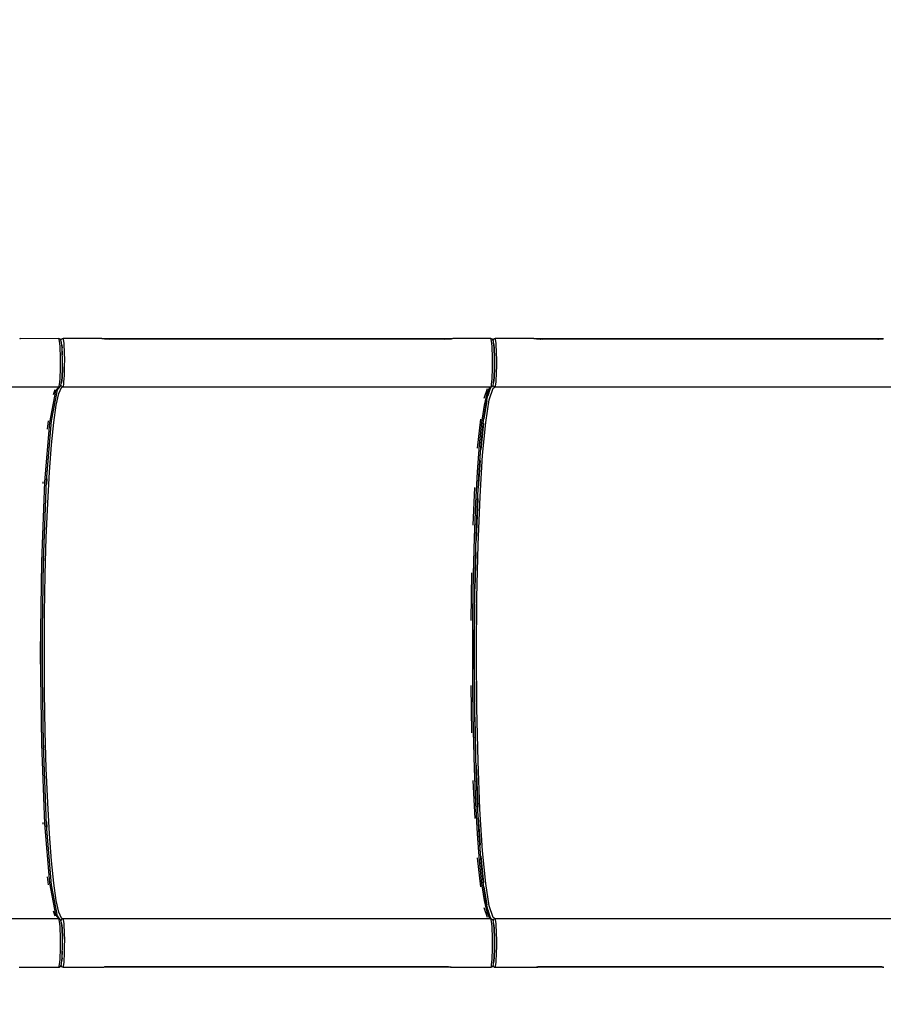
# Model space of a CAD drawing. Units: millimetres. Extents: x -14358 to 23350, y -22444 to 11221.
# Drawn here: x 17163 to 18400, y -8389 to -6979 of the extents above; entities that cross this region are included whole.
import ezdxf

# ---------------------------------------------------------------- set-up
doc = ezdxf.new("R2010")
doc.units = ezdxf.units.MM
doc.layers.add('PV-4EF237', color=7, linetype='Continuous')
doc.layers.add('STREFA', color=1, linetype='Continuous', lineweight=18)
doc.dimstyles.new('Kopia Kopia ISO-25 moduły', dxfattribs={"dimtxt": 300, "dimasz": 210, "dimexe": 1.25, "dimexo": 0.625, "dimgap": 80, "dimtad": 1, "dimdec": 3, "dimlfac": 0.001, "dimtxsty": 'Standard', "dimblk": 'OBLIQUE', "dimcen": 2.5, "dimse1": 1, "dimse2": 1, "dimadec": 0, "dimazin": 0, "dimtfac": 1, "dimtmove": 0, "dimatfit": 3, "dimfxl": 1, "dimarcsym": 0})

# ---------------------------------------------------------------- blocks, each defined once
blk = doc.blocks.new('*U1')
at = {"layer": 'PV-4EF237'}
for p, q in [((53842.9, 562.5), (54373.3, 256.2)), ((54359.7, 343.8), (54358.9, 344.1)), ((54360.5, 343.3), (54359.7, 343.8)), ((54407.8, 316), (54360.5, 343.3)), ((54405.6, 309.2), (54406.9, 312.3)), ((54406.9, 312.3), (54407.7, 314.5)), ((54407.7, 314.5), (54407.9, 315.8)), ((54407.9, 315.8), (54407.8, 316)), ((54408.7, 315.2), (54407.8, 316)), ((54408.4, 309.2), (54408.8, 310.6)), ((54409.1, 314.6), (54408.7, 315.2)), ((54408.8, 310.6), (54409.3, 312.4)), ((54409.2, 314.2), (54409.1, 314.6)), ((54409.4, 313.5), (54409.2, 314.2)), ((54409.3, 312.4), (54409.4, 313.5)), ((54409.7, 312.8), (54409.3, 312.4)), ((54411.9, 313.4), (54409.4, 313.5)), ((54410.7, 313.3), (54409.7, 312.8)), ((54411.9, 313.4), (54410.7, 313.3)), ((54413, 313), (54411.9, 313.4)), ((54412.1, 309.3), (54412.9, 311.5)), ((54412.9, 311.5), (54413.1, 312.8)), ((54413.1, 312.8), (54413, 313)), ((54460.3, 285.7), (54413, 313)), ((54398.7, 295.8), (54401.4, 300.8)), ((54403.1, 298.1), (54400.6, 293.5)), ((54400.6, 293.5), (54403.1, 298.1)), ((54401.4, 300.8), (54403.7, 305.4)), ((54403.1, 298.1), (54404, 299.9)), ((54403.7, 305.4), (54405.6, 309.2)), ((54403.9, 292.8), (54406.6, 297.8)), ((54404, 299.9), (54405.2, 302.2)), ((54406.9, 305.7), (54405.2, 302.2)), ((54405.2, 302.2), (54406.9, 305.7)), ((54406.6, 297.8), (54408.9, 302.4)), ((54406.9, 305.7), (54407.3, 306.6)), ((54407.3, 306.6), (54408.1, 308.6)), ((54408.1, 308.6), (54408.4, 309.2)), ((54408.9, 302.4), (54410.8, 306.2)), ((54410.8, 306.2), (54412.1, 309.3)), ((54389.4, 279.4), (54395.8, 290.4)), ((54393.7, 281.1), (54397.9, 288.6)), ((54394.6, 276.5), (54401, 287.4)), ((54395.8, 290.4), (54398.7, 295.8)), ((54397.9, 288.6), (54399.3, 291.1)), ((54399.3, 291.1), (54400.6, 293.5)), ((54401, 287.4), (54403.9, 292.8)), ((54461.2, 285.2), (54460.3, 285.7)), ((54461.2, 285.1), (54461.2, 285.2)), ((54462.6, 284.3), (54461.2, 285.1)), ((54463.4, 283.7), (54462.6, 284.3)), ((54464.5, 283), (54463.4, 283.7)), ((54465.7, 282.2), (54463.6, 283.6)), ((54464.5, 283), (54465.8, 282.1)), ((54467.3, 281.2), (54465.7, 282.2)), ((54465.8, 282.1), (54467.3, 281.2)), ((54380.5, 265.1), (54383.2, 269.4)), ((54383.2, 269.4), (54386.3, 274.2)), ((54386.5, 269.3), (54383.9, 265.4)), ((54383.9, 265.4), (54386.5, 269.3)), ((54386.3, 274.2), (54389.4, 279.4)), ((54389.2, 273.7), (54386.5, 269.3)), ((54386.5, 269.3), (54389.2, 273.7)), ((54388.4, 266.4), (54391.5, 271.2)), ((54392.1, 278.5), (54389.2, 273.7)), ((54389.2, 273.7), (54392.1, 278.5)), ((54391.5, 271.2), (54394.6, 276.5)), ((54392.1, 278.5), (54393.7, 281.1)), ((54471.1, 279), (54466.6, 281.7)), ((54467.3, 281.2), (54468.6, 280.4)), ((54468.6, 280.4), (54470.3, 279.3)), ((54470.3, 279.3), (54471.1, 278.9)), ((54471.1, 278.9), (54471.1, 279)), ((54885.5, 39.7), (54471.1, 279)), ((54471.1, 278.9), (54885.5, 39.6)), ((54361.2, 250.5), (54366.9, 255.4)), ((54373.3, 256.2), (54366.4, 253.5)), ((54368.5, 253.2), (54375.6, 255.9)), ((54373.3, 256.2), (54373.6, 256.3)), ((54373.3, 256.2), (54374.4, 255.9)), ((54373.6, 256.3), (54374.5, 257.1)), ((54374.4, 255.9), (54375.2, 255.9)), ((54374.5, 257.1), (54376, 258.8)), ((54375.2, 255.9), (54375.6, 255.9)), ((54375.6, 255.9), (54376.2, 256.1)), ((54376, 258.8), (54378, 261.6)), ((54376.2, 256.1), (54377.1, 256.7)), ((54377, 256.2), (54377.2, 256.8)), ((54377.1, 255.1), (54377, 256.2)), ((54377.1, 256.7), (54378.5, 258.1)), ((54377.6, 254), (54377.1, 255.1)), ((54378.5, 253.2), (54377.6, 254)), ((54378, 261.6), (54380.5, 265.1)), ((54378.5, 258.1), (54379.5, 259.1)), ((54378.8, 253.3), (54379.7, 254.1)), ((54379.5, 259.1), (54379.9, 259.7)), ((54379.7, 254.1), (54381.2, 255.8)), ((54381.7, 262.2), (54379.9, 259.7)), ((54379.9, 259.7), (54381.7, 262.2)), ((54381.2, 255.8), (54383.2, 258.6)), ((54383.9, 265.4), (54381.7, 262.2)), ((54381.7, 262.2), (54383.9, 265.4)), ((54383.2, 258.6), (54385.7, 262.1)), ((54385.7, 262.1), (54388.4, 266.4)), ((54366.4, 253.5), (54336.3, 218.7)), ((54340, 219.3), (54369.7, 253.6)), ((54356.9, 235.3), (54368.6, 247.9)), ((54368.6, 247.9), (54376.2, 253.3)), ((54369.9, 253.7), (54369.5, 253.4)), ((54376.2, 253.3), (54378.5, 253.2)), ((54378.5, 253.2), (54378.8, 253.3)), ((54378.5, 253.2), (54908.9, -53)), ((54341.5, 215.7), (54356.9, 235.3)), ((54336.3, 218.7), (54287.6, 148.6)), ((54291, 148.7), (54340, 219.3)), ((54322.6, 189.5), (54341.5, 215.7)), ((54329.1, 211.9), (54336.1, 221.5)), ((54300.7, 157.5), (54322.6, 189.5)), ((54276.3, 120.1), (54300.7, 157.5)), ((54287.6, 148.6), (54226.3, 51.6)), ((54229.2, 51), (54291, 148.7)), ((54284.8, 147.8), (54286.1, 149.8)), ((54292.5, 150.9), (54288.4, 144.6)), ((54249.9, 78.4), (54276.3, 120.1)), ((54222.1, 33.2), (54249.9, 78.4)), ((54226.3, 51.6), (54159.8, -60.4)), ((54162.2, -61.8), (54229.2, 51)), ((54231.9, 55.2), (54227.1, 47.4)), ((54193.6, -14.4), (54222.1, 33.2)), ((54890.9, 36.8), (54885.5, 39.7)), ((54885.5, 39.7), (54885.5, 39.6)), ((54885.5, 39.6), (54888.7, 37.9)), ((54888.7, 37.9), (54890.9, 36.7)), ((54893.2, 35.6), (54890.9, 36.8)), ((54890.9, 36.7), (54892.3, 36)), ((54892.3, 36), (54893.3, 35.5)), ((54894.5, 34.9), (54893.2, 35.6)), ((54893.3, 35.5), (54894.5, 34.9)), ((54895.3, 34.5), (54894.5, 34.9)), ((54896.1, 34.1), (54895.3, 34.5)), ((54943.4, 6.8), (54896.1, 34.1)), ((54941.2, 0), (54942.6, 3.1)), ((54942.6, 3.1), (54943.3, 5.3)), ((54943.3, 5.3), (54943.6, 6.5)), ((54943.6, 6.5), (54943.4, 6.8)), ((54944.3, 6), (54943.4, 6.8)), ((54944, 0), (54944.4, 1.3)), ((54944.7, 5.3), (54944.3, 6)), ((54944.4, 1.3), (54944.9, 3.2)), ((54944.8, 4.9), (54944.7, 5.3)), ((54945, 4.3), (54944.8, 4.9)), ((54944.9, 3.2), (54945, 4.3)), ((54945.3, 3.5), (54944.9, 3.1)), ((54946.3, 4.1), (54945, 3.4)), ((54946.3, 4.1), (54945.3, 3.5)), ((54947.5, 4.1), (54946.3, 4.1)), ((54946.4, -3), (54947.7, 0.1)), ((54948.6, 3.8), (54947.5, 4.1)), ((54947.7, 0.1), (54948.5, 2.3)), ((54948.5, 2.3), (54948.7, 3.5)), ((54948.7, 3.5), (54948.6, 3.8)), ((54995.9, -23.5), (54948.6, 3.8)), ((54931.4, -18.8), (54934.4, -13.5)), ((54934.4, -13.5), (54937, -8.4)), ((54938.7, -11.2), (54936.2, -15.8)), ((54936.2, -15.8), (54938.7, -11.2)), ((54937, -8.4), (54939.3, -3.9)), ((54940.8, -7.1), (54938.7, -11.2)), ((54938.7, -11.2), (54940.8, -7.1)), ((54939.3, -3.9), (54941.2, 0)), ((54939.5, -16.4), (54942.2, -11.4)), ((54942.5, -3.5), (54940.8, -7.1)), ((54940.8, -7.1), (54942.5, -3.5)), ((54942.2, -11.4), (54944.5, -6.9)), ((54943.7, -0.7), (54942.5, -3.5)), ((54942.5, -3.5), (54943.7, -0.7)), ((54943.7, -0.7), (54944, 0)), ((54944.5, -6.9), (54946.4, -3)), ((54136.8, -112.7), (54193.6, -14.4)), ((54925.1, -29.8), (54931.4, -18.8)), ((54933.5, -20.7), (54927.8, -30.7)), ((54927.8, -30.7), (54933.5, -20.7)), ((54930.2, -32.8), (54936.6, -21.8)), ((54936.2, -15.8), (54933.5, -20.7)), ((54933.5, -20.7), (54936.2, -15.8)), ((54936.6, -21.8), (54939.5, -16.4)), ((54996.2, -23.7), (54995.9, -23.5)), ((54996.8, -24.1), (54996.2, -23.7)), ((54996.9, -24.1), (54996.8, -24.1)), ((54997.4, -24.5), (54996.9, -24.1)), ((54998.2, -25), (54997.4, -24.5)), ((54999, -25.5), (54998.2, -25)), ((55000.1, -26.2), (54999, -25.5)), ((55001.4, -27), (54999.2, -25.6)), ((55000.1, -26.2), (55001.4, -27.1)), ((55002.9, -28), (55001.4, -27)), ((55001.4, -27.1), (55002.9, -28)), ((55006.7, -30.3), (55002.2, -27.6)), ((55002.9, -28), (55004.2, -28.9)), ((54150.6, -82.6), (54174.4, -41.4)), ((54916.1, -44.1), (54918.9, -39.9)), ((54918.9, -39.9), (54921.9, -35)), ((54922.1, -39.9), (54919.6, -43.8)), ((54919.6, -43.8), (54922.1, -39.9)), ((54921.9, -35), (54925.1, -29.8)), ((54924.9, -35.5), (54922.1, -39.9)), ((54922.1, -39.9), (54924.9, -35.5)), ((54924.1, -42.9), (54927.1, -38)), ((54927.8, -30.7), (54924.9, -35.5)), ((54924.9, -35.5), (54927.8, -30.7)), ((54927.1, -38), (54930.2, -32.8)), ((55004.2, -28.9), (55004.9, -29.3)), ((55004.9, -29.3), (55006, -29.9)), ((55006, -29.9), (55006.7, -30.4)), ((55006.7, -30.4), (55006.7, -30.3)), ((55421.1, -269.5), (55006.7, -30.3)), ((55006.7, -30.4), (55421.2, -269.6)), ((54892.8, -62.2), (54903.8, -52.7)), ((54905.9, -55.6), (54898.7, -62)), ((54906.7, -52.9), (54899, -58.3)), ((54902.1, -58.2), (54909.1, -53.3)), ((54908.9, -53), (54906.7, -52.9)), ((54907.7, -53.3), (54910, -53.4)), ((54908.9, -53), (54909.2, -53)), ((54908.9, -53), (54910, -53.4)), ((54909.2, -53), (54910.2, -52.2)), ((54910, -53.4), (54910.8, -53.4)), ((54910.2, -52.2), (54911.7, -50.4)), ((54910.7, -56.4), (54914.1, -56)), ((54910.8, -53.4), (54911.2, -53.3)), ((54911.2, -53.3), (54911.9, -53.1)), ((54911.7, -50.4), (54913.7, -47.7)), ((54911.9, -53.1), (54912.8, -52.5)), ((54912.6, -53), (54912.8, -52.5)), ((54912.7, -54.2), (54912.6, -53)), ((54913.2, -55.2), (54912.7, -54.2)), ((54912.8, -52.5), (54914.1, -51.2)), ((54914.1, -56), (54913.2, -55.2)), ((54913.7, -47.7), (54916.1, -44.1)), ((54914.1, -51.2), (54915.1, -50.1)), ((54914.1, -56), (54914.4, -56)), ((54914.1, -56), (55444.6, -362.2)), ((54914.4, -56), (54915.3, -55.2)), ((54915.1, -50.1), (54915.5, -49.5)), ((54915.3, -55.2), (54916.9, -53.4)), ((54917.4, -47.1), (54915.5, -49.5)), ((54915.5, -49.5), (54917.4, -47.1)), ((54916.9, -53.4), (54918.9, -50.7)), ((54919.6, -43.8), (54917.4, -47.1)), ((54917.4, -47.1), (54919.6, -43.8)), ((54918.9, -50.7), (54921.3, -47.1)), ((54921.3, -47.1), (54924.1, -42.9)), ((54159.8, -60.4), (54096, -174.1)), ((54098, -176.3), (54162.2, -61.8)), ((54875.6, -90), (54891.1, -70.2)), ((54877.1, -93.6), (54897.7, -68)), ((54893.7, -67.4), (54877.4, -87.7)), ((54899, -58.3), (54887.4, -71)), ((54891.1, -70.2), (54902.3, -58.1)), ((54897.7, -68), (54910.7, -56.4)), ((54887.4, -71), (54871.9, -90.6)), ((54848.7, -119.5), (54873.3, -85.6)), ((54849.8, -131.9), (54877.1, -93.6)), ((54873.7, -92.5), (54851.6, -123.6)), ((54871.9, -90.6), (54853, -116.7)), ((54856.6, -116.3), (54875.6, -90)), ((54109.8, -161.3), (54136.8, -112.7)), ((54853, -116.7), (54831.1, -148.8)), ((54834.5, -148.6), (54856.6, -116.3)), ((54817, -181.3), (54849.8, -131.9)), ((54842.8, -136.5), (54820.8, -169.6)), ((53992.3, -403.7), (53538.2, -141.5)), ((54831.1, -148.8), (54806.7, -186.1)), ((54809.9, -186.2), (54834.5, -148.6)), ((54084.6, -207.9), (54109.8, -161.3)), ((54788, -212), (54817.2, -166.4)), ((54096, -174.1), (54042.7, -275.6)), ((54044.3, -278.6), (54098, -176.3)), ((54100, -172.6), (54095.7, -180.7)), ((54780.1, -239.6), (54817, -181.3)), ((54812.6, -182.2), (54780.4, -233.1)), ((54806.7, -186.1), (54780.4, -227.8)), ((54783.4, -228.2), (54809.9, -186.2)), ((54061.7, -251.6), (54084.6, -207.9)), ((54740.7, -304.4), (54780.1, -239.6)), ((54780.4, -227.8), (54752.6, -273)), ((54755.4, -273.7), (54783.4, -228.2)), ((54041.5, -291.4), (54061.7, -251.6)), ((54771.4, -247.7), (54744.5, -292)), ((54042.7, -275.6), (54006.3, -352.8)), ((54007.6, -356.3), (54044.3, -278.6)), ((54040.8, -274.9), (54041.9, -272.8)), ((54046.5, -274.3), (54043.2, -281)), ((54717.2, -328.5), (54752, -270.2)), ((54752.6, -273), (54724.1, -320.6)), ((54726.7, -321.7), (54755.4, -273.7)), ((55421.1, -269.5), (55421.2, -269.6)), ((55426.5, -272.5), (55421.1, -269.5)), ((55421.2, -269.6), (55423, -270.7)), ((55423, -270.7), (55423.7, -271.1)), ((55423.7, -271.1), (55424.3, -271.4)), ((55424.3, -271.4), (55425, -271.7)), ((55425, -271.7), (55426.5, -272.5)), ((55426.5, -272.5), (55427.9, -273.2)), ((55428.8, -273.6), (55426.5, -272.5)), ((55427.9, -273.2), (55428.9, -273.7)), ((55429.8, -274.1), (55428.8, -273.6)), ((55428.9, -273.7), (55429.8, -274.1)), ((55430.2, -274.3), (55429.8, -274.1)), ((54024.7, -326.4), (54041.5, -291.4)), ((54700.6, -372.7), (54740.7, -304.4)), ((54724.1, -320.6), (54667.3, -419)), ((54670.2, -419.6), (54726.2, -322.5)), ((54702.6, -362.8), (54726.7, -321.7)), ((54733.5, -310.3), (54718.5, -335.9)), ((54011.5, -355.8), (54024.7, -326.4)), ((54003.8, -354), (54008.6, -343.2)), ((54006.3, -352.8), (53991.2, -396.3)), ((53992.7, -399.2), (54007.6, -356.3)), ((54002.2, -379), (54011.5, -355.8)), ((54669.5, -420.7), (54702.6, -362.8)), ((53997.1, -395.4), (54002.2, -379)), ((54661.5, -441.6), (54700.6, -372.7)), ((53989.8, -397.7), (53991.2, -390.3)), ((53990.1, -410.4), (53991.4, -407.3)), ((53991.2, -396.3), (53992.3, -403.7)), ((53991.4, -407.3), (53992.2, -405.1)), ((53992.2, -405.1), (53992.4, -403.9)), ((53992.4, -403.9), (53992.3, -403.7)), ((53992.4, -403.7), (53992.3, -403.7)), ((53992.3, -403.7), (53992.3, -403.7)), ((53992.5, -403.8), (53992.4, -403.7)), ((53992.9, -404.2), (53992.5, -403.8)), ((53993.5, -404.9), (53992.5, -403.8)), ((53993.7, -405.4), (53992.6, -398)), ((53992.8, -399), (53992.8, -399.5)), ((53993.6, -405.1), (53992.9, -404.2)), ((53993.3, -409.1), (53993.8, -407.2)), ((53993.6, -405.1), (53993.5, -404.9)), ((53993.9, -406.1), (53993.6, -405.1)), ((53993.8, -407.2), (53993.9, -406.1)), ((53994.2, -406.9), (53993.8, -407.3)), ((53995.2, -406.4), (53994.2, -406.9)), ((53996.4, -406.3), (53995.2, -406.4)), ((53996.3, -404.7), (53997.1, -395.4)), ((53997.5, -406.7), (53996.3, -404.7)), ((53997.5, -406.7), (53996.4, -406.3)), ((53996.6, -410.3), (53997.4, -408.1)), ((53997.4, -408.1), (53997.6, -406.9)), ((53997.6, -406.9), (53997.5, -406.7)), ((54073.9, -450.8), (53997.5, -406.7)), ((54677.7, -406.6), (54663.1, -432.3)), ((53983.2, -423.9), (53985.9, -418.8)), ((53987.6, -421.6), (53985.1, -426.2)), ((53985.1, -426.2), (53987.6, -421.6)), ((53985.9, -418.8), (53988.2, -414.3)), ((53989.7, -417.5), (53987.6, -421.6)), ((53987.6, -421.6), (53989.7, -417.5)), ((53988.2, -414.3), (53990.1, -410.4)), ((53988.4, -426.9), (53991.1, -421.8)), ((53991.4, -413.9), (53989.7, -417.5)), ((53989.7, -417.5), (53991.4, -413.9)), ((53991.1, -421.8), (53993.4, -417.3)), ((53992.6, -411.1), (53991.4, -413.9)), ((53991.4, -413.9), (53992.6, -411.1)), ((53992.6, -411.1), (53992.9, -410.4)), ((53992.9, -410.4), (53993.3, -409.1)), ((53993.4, -417.3), (53995.3, -413.4)), ((53995.3, -413.4), (53996.6, -410.3)), ((54637.5, -468.4), (54670.7, -409.1)), ((54667.3, -419), (54640.3, -467.5)), ((54642.3, -469.6), (54669.5, -420.7)), ((53908.6, -434.9), (53909.7, -435.6)), ((53909.7, -435.6), (53909.8, -435.7)), ((53909.8, -435.7), (53910.5, -436.1)), ((53910.5, -436.1), (53957.8, -463.4)), ((53973.9, -440.2), (53980.3, -429.2)), ((53976.6, -441.1), (53980.9, -433.8)), ((53979.1, -443.2), (53985.5, -432.2)), ((53980.3, -429.2), (53983.2, -423.9)), ((53980.9, -433.8), (53982.4, -431.1)), ((53985.1, -426.2), (53982.4, -431.1)), ((53982.4, -431.1), (53985.1, -426.2)), ((53985.5, -432.2), (53988.4, -426.9)), ((53965, -454.6), (53967.7, -450.3)), ((53967.7, -450.3), (53970.8, -445.5)), ((53969.9, -452.1), (53971, -450.3)), ((53970.8, -445.5), (53973.9, -440.2)), ((53973.7, -445.9), (53971, -450.3)), ((53971, -450.3), (53973.7, -445.9)), ((53972.9, -453.3), (53976, -448.5)), ((53973.7, -445.9), (53975.1, -443.6)), ((53975.1, -443.6), (53976.6, -441.1)), ((53976, -448.5), (53979.1, -443.2)), ((54527.9, -712.9), (54073.9, -450.8)), ((54625.1, -508), (54661.5, -441.6)), ((54652.7, -451), (54627.8, -496.4)), ((53957.8, -463.4), (53958.1, -463.4)), ((53957.8, -463.4), (53958.9, -463.8)), ((53958.1, -463.4), (53959, -462.6)), ((53958.9, -463.8), (53959.7, -463.8)), ((53959, -462.6), (53960.5, -460.8)), ((53959.7, -463.8), (53960.1, -463.7)), ((53960.1, -463.7), (53960.7, -463.6)), ((53960.5, -460.8), (53962.5, -458.1)), ((53960.7, -463.6), (53961.6, -463)), ((53960.8, -463.6), (53961.2, -464.1)), ((53961.2, -464.1), (53962.1, -465.6)), ((53961.7, -462.9), (53961.5, -463.4)), ((53961.5, -463.4), (53961.6, -464.6)), ((53961.6, -463), (53963, -461.6)), ((53961.6, -464.6), (53962.1, -465.6)), ((53962.5, -458.1), (53965, -454.6)), ((53963, -461.6), (53964, -460.5)), ((53964, -460.5), (53964.4, -460)), ((53964.2, -465.6), (53965.7, -463.8)), ((53964.4, -460), (53965.6, -458.3)), ((53965.6, -458.3), (53966.2, -457.5)), ((53965.7, -463.8), (53967.7, -461.1)), ((53968.4, -454.2), (53966.2, -457.5)), ((53966.2, -457.5), (53968.4, -454.2)), ((53967.7, -461.1), (53970.2, -457.6)), ((53968.4, -454.2), (53969.9, -452.1)), ((53970.2, -457.6), (53972.9, -453.3)), ((53962.1, -465.6), (53963, -466.4)), ((53963, -466.4), (53963.3, -466.4)), ((53963, -466.4), (54010.3, -493.7)), ((53963.3, -466.4), (53964.2, -465.6)), ((54640.3, -467.5), (54615, -514.1)), ((54616.9, -516.6), (54642.3, -469.6)), ((54010.3, -493.7), (54011.3, -494.3)), ((54011.3, -494.3), (54012.1, -494.7)), ((54012.1, -494.7), (54013.6, -495.4)), ((54013.6, -495.4), (54014.6, -495.9)), ((54013.8, -495.5), (54016, -496.7)), ((54016.1, -496.7), (54014.6, -495.9)), ((54016, -496.7), (54021.5, -499.7)), ((54018.4, -497.9), (54016.1, -496.7)), ((54021.6, -499.7), (54018.4, -497.9)), ((54021.5, -499.7), (54021.6, -499.7)), ((54021.5, -499.7), (54435.9, -739)), ((54436, -739), (54021.6, -499.7)), ((54619.6, -511.6), (54591.6, -564.9)), ((54615, -514.1), (54592.1, -557.8)), ((54593, -569.1), (54625.1, -508)), ((54593.8, -560.6), (54616.9, -516.6)), ((54580.3, -576.8), (54605.2, -528.7)), ((54592.1, -557.8), (54572, -597.6)), ((54573.5, -600.7), (54593.8, -560.6)), ((54566.6, -622.3), (54593, -569.1)), ((54584.9, -578.2), (54567.2, -613.8)), ((54572, -597.6), (54555.1, -632.6)), ((54556.6, -635.9), (54573.5, -600.7)), ((54538.4, -665.7), (54555.4, -627.5)), ((54555.1, -632.6), (54541.9, -662.1)), ((54560.4, -627.9), (54544.6, -662.7)), ((54547.1, -665.1), (54566.6, -622.3)), ((54543.3, -665.5), (54556.6, -635.9)), ((54541.9, -662.1), (54532.7, -685.3)), ((54542.2, -668.3), (54532.8, -692.6)), ((54533.9, -688.9), (54543.3, -665.5)), ((54535.3, -695.7), (54547.1, -665.1)), ((54532.7, -685.3), (54527.6, -701.7)), ((54529.1, -704.6), (54533.9, -688.9)), ((54525.1, -708.6), (54527.8, -694.3)), ((54527.6, -701.7), (54526.7, -711)), ((54528.3, -712.9), (54529.1, -704.4)), ((54530.6, -699.6), (54528.7, -709)), ((54531.8, -712.7), (54535.3, -695.7)), ((54525.7, -719.7), (54527.1, -716.6)), ((54526.7, -711), (54527.9, -712.9)), ((54527.1, -716.6), (54527.8, -714.4)), ((54529.1, -714.1), (54527.6, -711.7)), ((54527.8, -714.4), (54528.1, -713.2)), ((54528.1, -713.2), (54527.9, -712.9)), ((54528, -712.9), (54527.9, -712.9)), ((54528, -713), (54528, -712.9)), ((54528.1, -713), (54528, -713)), ((54528.5, -713.5), (54528.1, -713)), ((54529.1, -714.1), (54528.1, -713)), ((54529.2, -714.3), (54528.5, -713.5)), ((54528.5, -719.7), (54528.9, -718.4)), ((54528.9, -718.4), (54529.4, -716.5)), ((54529.2, -714.3), (54529.1, -714.1)), ((54529.5, -715.4), (54529.2, -714.3)), ((54529.4, -716.5), (54529.5, -715.4)), ((54529.8, -716.1), (54529.4, -716.6)), ((54530.8, -715.6), (54529.8, -716.1)), ((54532, -715.5), (54530.8, -715.6)), ((54533.1, -715.9), (54531.8, -712.7)), ((54533.1, -715.9), (54532, -715.5)), ((54532.2, -719.6), (54533, -717.4)), ((54533, -717.4), (54533.2, -716.1)), ((54533.2, -716.1), (54533.1, -715.9)), ((54609.5, -760), (54533.1, -715.9)), ((54515.9, -738.5), (54518.9, -733.1)), ((54518.9, -733.1), (54521.5, -728.1)), ((54523.2, -730.9), (54520.7, -735.5)), ((54520.7, -735.5), (54523.2, -730.9)), ((54521.5, -728.1), (54523.8, -723.6)), ((54525.3, -726.7), (54523.2, -730.9)), ((54523.2, -730.9), (54525.3, -726.7)), ((54523.8, -723.6), (54525.7, -719.7)), ((54524, -736.1), (54526.7, -731.1)), ((54527, -723.2), (54525.3, -726.7)), ((54525.3, -726.7), (54527, -723.2)), ((54526.7, -731.1), (54529, -726.5)), ((54528.2, -720.4), (54527, -723.2)), ((54527, -723.2), (54528.2, -720.4)), ((54528.2, -720.4), (54528.5, -719.7)), ((54529, -726.5), (54530.9, -722.7)), ((54530.9, -722.7), (54532.2, -719.6)), ((54435.9, -739), (54440.5, -741.7)), ((54436, -739), (54435.9, -739)), ((54436.8, -739.4), (54436, -739)), ((54438.5, -740.4), (54436.8, -739.4)), ((54439.8, -741.2), (54438.5, -740.4)), ((54439.8, -741.2), (54441.2, -742.2)), ((54441.2, -742.1), (54439.8, -741.2)), ((54442.4, -743), (54441.2, -742.1)), ((54441.2, -742.2), (54443.3, -743.6)), ((54443.4, -743.6), (54442.4, -743)), ((54443.3, -743.6), (54444.2, -744.1)), ((54444.2, -744.1), (54443.4, -743.6)), ((54444.2, -744.1), (54445.3, -744.9)), ((54445.3, -744.9), (54445.4, -744.9)), ((54445.4, -744.9), (54446.1, -745.4)), ((54446.1, -745.4), (54493.4, -772.7)), ((54509.6, -749.5), (54515.9, -738.5)), ((54518, -740.4), (54512.3, -750.4)), ((54512.3, -750.4), (54518, -740.4)), ((54514.7, -752.5), (54521.1, -741.5)), ((54520.7, -735.5), (54518, -740.4)), ((54518, -740.4), (54520.7, -735.5)), ((54521.1, -741.5), (54524, -736.1)), ((54500.6, -763.8), (54503.4, -759.5)), ((54503.4, -759.5), (54506.4, -754.7)), ((54506.6, -759.6), (54504.1, -763.5)), ((54504.1, -763.5), (54506.6, -759.6)), ((54506.4, -754.7), (54509.6, -749.5)), ((54509.4, -755.2), (54506.6, -759.6)), ((54506.6, -759.6), (54509.4, -755.2)), ((54508.6, -762.5), (54511.6, -757.7)), ((54512.3, -750.4), (54509.4, -755.2)), ((54509.4, -755.2), (54512.3, -750.4)), ((54511.6, -757.7), (54514.7, -752.5)), ((55063.6, -1022.2), (54609.5, -760)), ((54493.4, -772.7), (54493.7, -772.7)), ((54493.4, -772.7), (54494.5, -773)), ((54493.7, -772.7), (54494.7, -771.9)), ((54494.5, -773), (54495.3, -773.1)), ((54494.7, -771.9), (54496.2, -770.1)), ((54495.3, -773.1), (54495.7, -773)), ((54495.7, -773), (54496.4, -772.8)), ((54496.2, -770.1), (54498.2, -767.4)), ((54496.4, -772.8), (54497.3, -772.2)), ((54497.3, -772.1), (54497.1, -772.7)), ((54497.1, -772.3), (54497.2, -773.8)), ((54497.1, -772.7), (54497.2, -773.8)), ((54497.2, -773.8), (54497.7, -774.9)), ((54497.3, -772.2), (54498.6, -770.8)), ((54497.7, -774.9), (54498.6, -775.7)), ((54498.2, -767.4), (54500.6, -763.8)), ((54498.6, -770.8), (54499.6, -769.8)), ((54498.9, -775.6), (54499.8, -774.9)), ((54499.6, -769.8), (54500, -769.2)), ((54499.8, -774.9), (54501.4, -773.1)), ((54501.9, -766.7), (54500, -769.2)), ((54500, -769.2), (54501.9, -766.7)), ((54501.4, -773.1), (54503.4, -770.4)), ((54504.1, -763.5), (54501.9, -766.7)), ((54501.9, -766.7), (54504.1, -763.5)), ((54503.4, -770.4), (54505.8, -766.8)), ((54505.8, -766.8), (54508.6, -762.5)), ((54498.6, -775.7), (54498.9, -775.6)), ((54498.6, -775.7), (54545.9, -803)), ((54545.9, -803), (54546.2, -803.1)), ((54546.2, -803.1), (54546.9, -803.5)), ((54546.9, -803.5), (54547.8, -804)), ((54547.8, -804), (54548.2, -804.2)), ((54548.2, -804.2), (54549.2, -804.7)), ((54549.2, -804.7), (54550.2, -805.2)), ((54549.4, -804.8), (54551.6, -806)), ((54551.8, -806), (54550.2, -805.2)), ((54551.6, -806), (54557.1, -808.9)), ((54553.3, -806.8), (54551.8, -806)), ((54554, -807.1), (54553.3, -806.8)), ((54554.7, -807.5), (54554, -807.1)), ((54555.4, -807.9), (54554.7, -807.5)), ((54557.2, -808.9), (54555.4, -807.9)), ((54557.1, -808.9), (54557.2, -808.9)), ((54557.1, -808.9), (54971.6, -1048.2)), ((54971.7, -1048.2), (54557.2, -808.9)), ((54971.6, -1048.2), (54976.1, -1050.9)), ((54971.7, -1048.2), (54971.6, -1048.2)), ((54972.4, -1048.6), (54971.7, -1048.2)), ((54973.5, -1049.3), (54972.4, -1048.6)), ((54974.2, -1049.7), (54973.5, -1049.3)), ((54975.4, -1050.5), (54974.2, -1049.7)), ((54975.4, -1050.5), (54976.8, -1051.4)), ((54976.8, -1051.4), (54975.4, -1050.5)), ((54976.8, -1051.4), (54978.9, -1052.8)), ((54978.1, -1052.2), (54976.8, -1051.4)), ((54979, -1052.9), (54978.1, -1052.2)), ((54978.9, -1052.8), (54979.8, -1053.4)), ((54979.8, -1053.4), (54979, -1052.9)), ((54979.8, -1053.4), (54980.5, -1053.8))]:
    blk.add_line(p, q, dxfattribs=at)
blk = doc.blocks.new('1124_2D')
at = {"layer": 'PV-4EF237', "rotation": 29.99999999994074}
blk.add_blockref('*U1', (-29741.3, -34913.5), dxfattribs=at)
blk = doc.blocks.new('_OBLIQUE')
at = {"color": 0, "linetype": 'ByBlock', "lineweight": -2}
for p, q in [((-0.5, -0.5), (0.5, 0.5)), ((0, 0), (0, 0))]:
    blk.add_line(p, q, dxfattribs=at)
blk = doc.blocks.new('*D9')
at = {"color": 0, "lineweight": -2}
blk.add_line((-7397.4, 5863.3), (19088.1, 5863.3), dxfattribs=at)
at = {"layer": 'Defpoints', "color": 0}
for p in [(19088.1, 5863.3), (-7397.4, 2048.2), (19088.1, -7456.4)]:
    blk.add_point(p, dxfattribs=at)
at = {"color": 0, "lineweight": -2, "xscale": 210, "yscale": 210, "zscale": 210, "rotation": 180}
blk.add_blockref('_OBLIQUE', (-7397.4, 5863.3), dxfattribs=at)
at = {"color": 0, "lineweight": -2, "xscale": 210, "yscale": 210, "zscale": 210}
blk.add_blockref('_OBLIQUE', (19088.1, 5863.3), dxfattribs=at)
at = {"color": 0, "insert": (5845.4, 6118.3), "char_height": 300, "attachment_point": 5}
blk.add_mtext('26,5m', dxfattribs=at)
blk = doc.blocks.new('*D11')
at = {"color": 0, "lineweight": -2}
blk.add_line((22214.2, 2402.3), (22214.2, -16213.3), dxfattribs=at)
at = {"layer": 'Defpoints', "color": 0}
for p in [(-6887.1, 2402.3), (-5484.6, -16213.3), (22214.2, -16213.3)]:
    blk.add_point(p, dxfattribs=at)
at = {"color": 0, "lineweight": -2, "xscale": 210, "yscale": 210, "zscale": 210}
for p, rotation in [((22214.2, 2402.3), 90), ((22214.2, -16213.3), 270)]:
    blk.add_blockref('_OBLIQUE', p, dxfattribs=dict(at, rotation=rotation))
at = {"color": 0, "insert": (21959.2, -6905.5), "char_height": 300, "attachment_point": 5, "rotation": 90}
blk.add_mtext('18,6m', dxfattribs=at)
blk = doc.blocks.new('*D12')
at = {"color": 0, "lineweight": -2}
blk.add_line((23245, 4650.3), (23245, -18418.9), dxfattribs=at)
at = {"layer": 'Defpoints', "color": 0}
for p in [(-6772.7, 4650.3), (-5375.3, -18418.9), (23245, -18418.9)]:
    blk.add_point(p, dxfattribs=at)
at = {"color": 0, "lineweight": -2, "xscale": 210, "yscale": 210, "zscale": 210}
for p, rotation in [((23245, 4650.3), 90), ((23245, -18418.9), 270)]:
    blk.add_blockref('_OBLIQUE', p, dxfattribs=dict(at, rotation=rotation))
at = {"color": 0, "insert": (23015, -6884.3), "char_height": 300, "attachment_point": 5, "rotation": 90}
blk.add_mtext('23m', dxfattribs=at)

msp = doc.modelspace()

# ---------------------------------------------------------------- block references
at = {"layer": 'STREFA'}
msp.add_blockref('1124_2D', (0, 0), dxfattribs=at)

# ---------------------------------------------------------------- dimensions: what is measured, and where the dimension line sits
dim = msp.add_linear_dim(base=(19088.0769, 5863.3208), p1=(-7397.3709, 2048.1849), p2=(19088.0769, -7456.3526), text='26,5m', dimstyle='Kopia Kopia ISO-25 moduły', override={"dimpost": 'm'})
dim.commit()
dim.dimension.update_dxf_attribs({"geometry": '*D9', "text_midpoint": (5845.353, 6118.3208)})
for base, p1, p2, text, picture, middle in [((23245.0415, -18418.9374), (-6772.7269, 4650.2662), (-5375.2795, -18418.9374), '23m', '*D12', (23015.0415, -6884.3356)), ((22214.1539, -16213.2526), (-6887.081, 2402.2887), (-5484.6265, -16213.2526), '18,6m', '*D11', (21959.1539, -6905.482))]:
    dim = msp.add_linear_dim(base=base, p1=p1, p2=p2, angle=90, text=text, dimstyle='Kopia Kopia ISO-25 moduły', override={"dimpost": 'm'})
    dim.commit()
    dim.dimension.update_dxf_attribs({"geometry": picture, "text_midpoint": middle})

doc.saveas('drawing.dxf')
